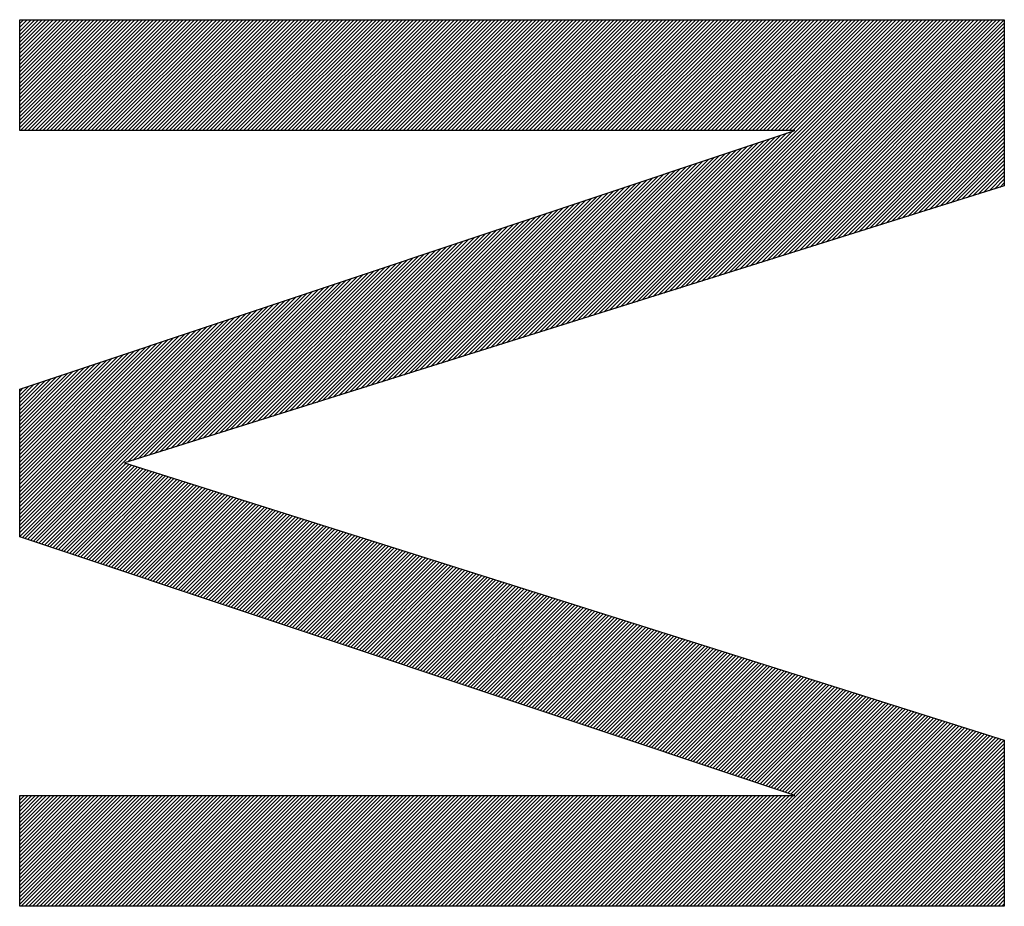
# Model space of a CAD drawing. Units: millimetres. Extents: x 0 to 297, y 0 to 210.
# Drawn here: x 108 to 110, y 53 to 54 of the extents above; entities that cross this region are included whole.
import ezdxf

# ---------------------------------------------------------------- set-up
doc = ezdxf.new("R2010")
doc.units = ezdxf.units.MM
doc.header["$LTSCALE"] = 16.335
doc.layers.add('0_COMPONENTS', color=7, linetype='CONTINUOUS')

msp = doc.modelspace()

# ---------------------------------------------------------------- linework, layer by layer
at = {"layer": '0_COMPONENTS', "color": 4, "linetype": 'CONTINUOUS'}
for p, q in [((108.00258, 54.11201), (108.00258, 54.30776)), ((108.00258, 54.30776), (109.74258, 54.30776)), ((109.74258, 54.30776), (109.74258, 54.01413)), ((108.00258, 53.65526), (109.37237, 54.11201)), ((109.37237, 54.11201), (108.00258, 54.11201)), ((109.74258, 54.01413), (108.18769, 53.52476)), ((108.00258, 53.39426), (108.00258, 53.65526)), ((108.18769, 53.52476), (109.74258, 53.03538)), ((109.37237, 52.93751), (108.00258, 53.39426)), ((109.74258, 53.03538), (109.74258, 52.74176)), ((108.00258, 52.74176), (108.00258, 52.93751)), ((108.00258, 52.93751), (109.37237, 52.93751)), ((109.74258, 52.74176), (108.00258, 52.74176))]:
    msp.add_line(p, q, dxfattribs=at)
at = {"layer": '0_COMPONENTS', "color": 2, "linetype": 'CONTINUOUS'}
for p, q in [((108.00258, 54.30744), (108.0029, 54.30776)), ((108.00258, 54.30088), (108.00946, 54.30776)), ((108.00258, 54.29432), (108.01602, 54.30776)), ((108.00258, 54.28775), (108.02259, 54.30776)), ((108.00258, 54.28119), (108.02915, 54.30776)), ((108.00258, 54.27463), (108.03571, 54.30776)), ((108.00258, 54.26806), (108.04227, 54.30776)), ((108.00258, 54.2615), (108.04884, 54.30776)), ((108.00258, 54.25494), (108.0554, 54.30776)), ((108.00258, 54.24838), (108.06196, 54.30776)), ((108.00258, 54.24181), (108.06852, 54.30776)), ((108.00258, 54.23525), (108.07509, 54.30776)), ((108.00258, 54.22869), (108.08165, 54.30776)), ((108.00258, 54.22212), (108.08821, 54.30776)), ((108.00258, 54.21556), (108.09478, 54.30776)), ((108.00258, 54.209), (108.10134, 54.30776)), ((108.00258, 54.20244), (108.1079, 54.30776)), ((108.00258, 54.19587), (108.11446, 54.30776)), ((108.00258, 54.18931), (108.12103, 54.30776)), ((108.00258, 54.18275), (108.12759, 54.30776)), ((108.00258, 54.17618), (108.13415, 54.30776)), ((108.00258, 54.16962), (108.14072, 54.30776)), ((108.00258, 54.16306), (108.14728, 54.30776)), ((108.00258, 54.1565), (108.15384, 54.30776)), ((108.00258, 54.14993), (108.1604, 54.30776)), ((108.00258, 54.14337), (108.16697, 54.30776)), ((108.00258, 54.13681), (108.17353, 54.30776)), ((108.00258, 54.13024), (108.18009, 54.30776)), ((108.00258, 54.12368), (108.18666, 54.30776)), ((108.00258, 54.11712), (108.19322, 54.30776)), ((108.00403, 54.11201), (108.19978, 54.30776)), ((108.01059, 54.11201), (108.20634, 54.30776)), ((108.01716, 54.11201), (108.21291, 54.30776)), ((108.02372, 54.11201), (108.21947, 54.30776)), ((108.03028, 54.11201), (108.22603, 54.30776)), ((108.03685, 54.11201), (108.2326, 54.30776)), ((108.04341, 54.11201), (108.23916, 54.30776)), ((108.04997, 54.11201), (108.24572, 54.30776)), ((108.05653, 54.11201), (108.25228, 54.30776)), ((108.0631, 54.11201), (108.25885, 54.30776)), ((108.06966, 54.11201), (108.26541, 54.30776)), ((108.07622, 54.11201), (108.27197, 54.30776)), ((108.08279, 54.11201), (108.27854, 54.30776)), ((108.08935, 54.11201), (108.2851, 54.30776)), ((108.09591, 54.11201), (108.29166, 54.30776)), ((108.10247, 54.11201), (108.29822, 54.30776)), ((108.10904, 54.11201), (108.30479, 54.30776)), ((108.1156, 54.11201), (108.31135, 54.30776)), ((108.12216, 54.11201), (108.31791, 54.30776)), ((108.12873, 54.11201), (108.32448, 54.30776)), ((108.13529, 54.11201), (108.33104, 54.30776)), ((108.14185, 54.11201), (108.3376, 54.30776)), ((108.14841, 54.11201), (108.34416, 54.30776)), ((108.15498, 54.11201), (108.35073, 54.30776)), ((108.16154, 54.11201), (108.35729, 54.30776)), ((108.1681, 54.11201), (108.36385, 54.30776)), ((108.17467, 54.11201), (108.37042, 54.30776)), ((108.18123, 54.11201), (108.37698, 54.30776)), ((108.18779, 54.11201), (108.38354, 54.30776)), ((108.19435, 54.11201), (108.3901, 54.30776)), ((108.20092, 54.11201), (108.39667, 54.30776)), ((108.20748, 54.11201), (108.40323, 54.30776)), ((108.21404, 54.11201), (108.40979, 54.30776)), ((108.22061, 54.11201), (108.41636, 54.30776)), ((108.22717, 54.11201), (108.42292, 54.30776)), ((108.23373, 54.11201), (108.42948, 54.30776)), ((108.24029, 54.11201), (108.43604, 54.30776)), ((108.24686, 54.11201), (108.44261, 54.30776)), ((108.25342, 54.11201), (108.44917, 54.30776)), ((108.25998, 54.11201), (108.45573, 54.30776)), ((108.26655, 54.11201), (108.4623, 54.30776)), ((108.27311, 54.11201), (108.46886, 54.30776)), ((108.27967, 54.11201), (108.47542, 54.30776)), ((108.28623, 54.11201), (108.48198, 54.30776)), ((108.2928, 54.11201), (108.48855, 54.30776)), ((108.29936, 54.11201), (108.49511, 54.30776)), ((108.30592, 54.11201), (108.50167, 54.30776)), ((108.31248, 54.11201), (108.50823, 54.30776)), ((108.31905, 54.11201), (108.5148, 54.30776)), ((108.32561, 54.11201), (108.52136, 54.30776)), ((108.33217, 54.11201), (108.52792, 54.30776)), ((108.33874, 54.11201), (108.53449, 54.30776)), ((108.3453, 54.11201), (108.54105, 54.30776)), ((108.35186, 54.11201), (108.54761, 54.30776)), ((108.35842, 54.11201), (108.55417, 54.30776)), ((108.36499, 54.11201), (108.56074, 54.30776)), ((108.37155, 54.11201), (108.5673, 54.30776)), ((108.37811, 54.11201), (108.57386, 54.30776)), ((108.38468, 54.11201), (108.58043, 54.30776)), ((108.39124, 54.11201), (108.58699, 54.30776)), ((108.3978, 54.11201), (108.59355, 54.30776)), ((108.40436, 54.11201), (108.60011, 54.30776)), ((108.41093, 54.11201), (108.60668, 54.30776)), ((108.41749, 54.11201), (108.61324, 54.30776)), ((108.42405, 54.11201), (108.6198, 54.30776)), ((108.43062, 54.11201), (108.62637, 54.30776)), ((108.43718, 54.11201), (108.63293, 54.30776)), ((108.44374, 54.11201), (108.63949, 54.30776)), ((108.4503, 54.11201), (108.64605, 54.30776)), ((108.45687, 54.11201), (108.65262, 54.30776)), ((108.46343, 54.11201), (108.65918, 54.30776)), ((108.46999, 54.11201), (108.66574, 54.30776)), ((108.47656, 54.11201), (108.67231, 54.30776)), ((108.48312, 54.11201), (108.67887, 54.30776)), ((108.48968, 54.11201), (108.68543, 54.30776)), ((108.49624, 54.11201), (108.69199, 54.30776)), ((108.50281, 54.11201), (108.69856, 54.30776)), ((108.50937, 54.11201), (108.70512, 54.30776)), ((108.51593, 54.11201), (108.71168, 54.30776)), ((108.5225, 54.11201), (108.71825, 54.30776)), ((108.52906, 54.11201), (108.72481, 54.30776)), ((108.53562, 54.11201), (108.73137, 54.30776)), ((108.54218, 54.11201), (108.73793, 54.30776)), ((108.54875, 54.11201), (108.7445, 54.30776)), ((108.55531, 54.11201), (108.75106, 54.30776)), ((108.56187, 54.11201), (108.75762, 54.30776)), ((108.56844, 54.11201), (108.76419, 54.30776)), ((108.575, 54.11201), (108.77075, 54.30776)), ((108.58156, 54.11201), (108.77731, 54.30776)), ((108.58812, 54.11201), (108.78387, 54.30776)), ((108.59469, 54.11201), (108.79044, 54.30776)), ((108.60125, 54.11201), (108.797, 54.30776)), ((108.60781, 54.11201), (108.80356, 54.30776)), ((108.61438, 54.11201), (108.81013, 54.30776)), ((108.62094, 54.11201), (108.81669, 54.30776)), ((108.6275, 54.11201), (108.82325, 54.30776)), ((108.63406, 54.11201), (108.82981, 54.30776)), ((108.64063, 54.11201), (108.83638, 54.30776)), ((108.64719, 54.11201), (108.84294, 54.30776)), ((108.65375, 54.11201), (108.8495, 54.30776)), ((108.66032, 54.11201), (108.85607, 54.30776)), ((108.66688, 54.11201), (108.86263, 54.30776)), ((108.67344, 54.11201), (108.86919, 54.30776)), ((108.68, 54.11201), (108.87575, 54.30776)), ((108.68657, 54.11201), (108.88232, 54.30776)), ((108.69313, 54.11201), (108.88888, 54.30776)), ((108.69969, 54.11201), (108.89544, 54.30776)), ((108.70626, 54.11201), (108.90201, 54.30776)), ((108.71282, 54.11201), (108.90857, 54.30776)), ((108.71938, 54.11201), (108.91513, 54.30776)), ((108.72594, 54.11201), (108.92169, 54.30776)), ((108.73251, 54.11201), (108.92826, 54.30776)), ((108.73907, 54.11201), (108.93482, 54.30776)), ((108.74563, 54.11201), (108.94138, 54.30776)), ((108.75219, 54.11201), (108.94794, 54.30776)), ((108.75876, 54.11201), (108.95451, 54.30776)), ((108.76532, 54.11201), (108.96107, 54.30776)), ((108.77188, 54.11201), (108.96763, 54.30776)), ((108.77845, 54.11201), (108.9742, 54.30776)), ((108.78501, 54.11201), (108.98076, 54.30776)), ((108.79157, 54.11201), (108.98732, 54.30776)), ((108.79813, 54.11201), (108.99388, 54.30776)), ((108.8047, 54.11201), (109.00045, 54.30776)), ((108.81126, 54.11201), (109.00701, 54.30776)), ((108.81782, 54.11201), (109.01357, 54.30776)), ((108.82439, 54.11201), (109.02014, 54.30776)), ((108.83095, 54.11201), (109.0267, 54.30776)), ((108.83751, 54.11201), (109.03326, 54.30776)), ((108.84407, 54.11201), (109.03982, 54.30776)), ((108.85064, 54.11201), (109.04639, 54.30776)), ((108.8572, 54.11201), (109.05295, 54.30776)), ((108.86376, 54.11201), (109.05951, 54.30776)), ((108.87033, 54.11201), (109.06608, 54.30776)), ((108.87689, 54.11201), (109.07264, 54.30776)), ((108.88345, 54.11201), (109.0792, 54.30776)), ((108.89001, 54.11201), (109.08576, 54.30776)), ((108.89658, 54.11201), (109.09233, 54.30776)), ((108.90314, 54.11201), (109.09889, 54.30776)), ((108.9097, 54.11201), (109.10545, 54.30776)), ((108.91627, 54.11201), (109.11202, 54.30776)), ((108.92283, 54.11201), (109.11858, 54.30776)), ((108.92939, 54.11201), (109.12514, 54.30776)), ((108.93595, 54.11201), (109.1317, 54.30776)), ((108.94252, 54.11201), (109.13827, 54.30776)), ((108.94908, 54.11201), (109.14483, 54.30776)), ((108.95564, 54.11201), (109.15139, 54.30776)), ((108.96221, 54.11201), (109.15796, 54.30776)), ((108.96877, 54.11201), (109.16452, 54.30776)), ((108.97533, 54.11201), (109.17108, 54.30776)), ((108.98189, 54.11201), (109.17764, 54.30776)), ((108.98846, 54.11201), (109.18421, 54.30776)), ((108.99502, 54.11201), (109.19077, 54.30776)), ((109.00158, 54.11201), (109.19733, 54.30776)), ((109.00815, 54.11201), (109.2039, 54.30776)), ((109.01471, 54.11201), (109.21046, 54.30776)), ((109.02127, 54.11201), (109.21702, 54.30776)), ((109.02783, 54.11201), (109.22358, 54.30776)), ((109.0344, 54.11201), (109.23015, 54.30776)), ((109.04096, 54.11201), (109.23671, 54.30776)), ((109.04752, 54.11201), (109.24327, 54.30776)), ((109.05409, 54.11201), (109.24984, 54.30776)), ((109.06065, 54.11201), (109.2564, 54.30776)), ((109.06432, 53.80066), (109.57141, 54.30776)), ((109.06721, 54.11201), (109.26296, 54.30776)), ((109.07377, 54.11201), (109.26952, 54.30776)), ((109.07389, 53.80367), (109.57798, 54.30776)), ((109.08034, 54.11201), (109.27609, 54.30776)), ((109.08347, 53.80669), (109.58454, 54.30776)), ((109.0869, 54.11201), (109.28265, 54.30776)), ((109.09305, 53.8097), (109.5911, 54.30776)), ((109.09346, 54.11201), (109.28921, 54.30776)), ((109.10003, 54.11201), (109.29578, 54.30776)), ((109.10263, 53.81272), (109.59767, 54.30776)), ((109.10659, 54.11201), (109.30234, 54.30776)), ((109.1122, 53.81573), (109.60423, 54.30776)), ((109.11315, 54.11201), (109.3089, 54.30776)), ((109.11971, 54.11201), (109.31546, 54.30776)), ((109.12178, 53.81874), (109.61079, 54.30776)), ((109.12628, 54.11201), (109.32203, 54.30776)), ((109.13136, 53.82176), (109.61735, 54.30776)), ((109.13284, 54.11201), (109.32859, 54.30776)), ((109.1394, 54.11201), (109.33515, 54.30776)), ((109.14093, 53.82477), (109.62392, 54.30776)), ((109.14596, 54.11201), (109.34171, 54.30776)), ((109.15051, 53.82779), (109.63048, 54.30776)), ((109.15253, 54.11201), (109.34828, 54.30776)), ((109.15909, 54.11201), (109.35484, 54.30776)), ((109.16009, 53.8308), (109.63704, 54.30776)), ((109.16565, 54.11201), (109.3614, 54.30776)), ((109.16966, 53.83381), (109.64361, 54.30776)), ((109.17222, 54.11201), (109.36797, 54.30776)), ((109.17878, 54.11201), (109.37453, 54.30776)), ((109.17924, 53.83683), (109.65017, 54.30776)), ((109.18534, 54.11201), (109.38109, 54.30776)), ((109.18882, 53.83984), (109.65673, 54.30776)), ((109.1919, 54.11201), (109.38765, 54.30776)), ((109.1984, 53.84286), (109.66329, 54.30776)), ((109.19847, 54.11201), (109.39422, 54.30776)), ((109.20503, 54.11201), (109.40078, 54.30776)), ((109.20797, 53.84587), (109.66986, 54.30776)), ((109.21159, 54.11201), (109.40734, 54.30776)), ((109.21755, 53.84889), (109.67642, 54.30776)), ((109.21816, 54.11201), (109.41391, 54.30776)), ((109.22472, 54.11201), (109.42047, 54.30776)), ((109.22713, 53.8519), (109.68298, 54.30776)), ((109.23128, 54.11201), (109.42703, 54.30776)), ((109.2367, 53.85491), (109.68955, 54.30776)), ((109.23784, 54.11201), (109.43359, 54.30776)), ((109.24441, 54.11201), (109.44016, 54.30776)), ((109.24628, 53.85793), (109.69611, 54.30776)), ((109.25097, 54.11201), (109.44672, 54.30776)), ((109.25586, 53.86094), (109.70267, 54.30776)), ((109.25753, 54.11201), (109.45328, 54.30776)), ((109.2641, 54.11201), (109.45985, 54.30776)), ((109.26544, 53.86396), (109.70923, 54.30776)), ((109.27066, 54.11201), (109.46641, 54.30776)), ((109.27501, 53.86697), (109.7158, 54.30776)), ((109.27722, 54.11201), (109.47297, 54.30776)), ((109.28378, 54.11201), (109.47953, 54.30776)), ((109.28459, 53.86999), (109.72236, 54.30776)), ((109.29035, 54.11201), (109.4861, 54.30776)), ((109.29417, 53.873), (109.72892, 54.30776)), ((109.29691, 54.11201), (109.49266, 54.30776)), ((109.30347, 54.11201), (109.49922, 54.30776)), ((109.30374, 53.87601), (109.73549, 54.30776)), ((109.31004, 54.11201), (109.50579, 54.30776)), ((109.31332, 53.87903), (109.74205, 54.30776)), ((109.3166, 54.11201), (109.51235, 54.30776)), ((109.32316, 54.11201), (109.51891, 54.30776)), ((109.32972, 54.11201), (109.52547, 54.30776)), ((109.33629, 54.11201), (109.53204, 54.30776)), ((109.34285, 54.11201), (109.5386, 54.30776)), ((109.34941, 54.11201), (109.54516, 54.30776)), ((109.35598, 54.11201), (109.55173, 54.30776)), ((109.36254, 54.11201), (109.55829, 54.30776)), ((109.3691, 54.11201), (109.56485, 54.30776)), ((109.3229, 53.88204), (109.74258, 54.30173)), ((109.33247, 53.88506), (109.74258, 54.29516)), ((109.34205, 53.88807), (109.74258, 54.2886)), ((109.35163, 53.89108), (109.74258, 54.28204)), ((109.36121, 53.8941), (109.74258, 54.27548)), ((109.37078, 53.89711), (109.74258, 54.26891)), ((109.38036, 53.90013), (109.74258, 54.26235)), ((109.38994, 53.90314), (109.74258, 54.25579)), ((109.39951, 53.90616), (109.74258, 54.24922)), ((109.40909, 53.90917), (109.74258, 54.24266)), ((109.41867, 53.91218), (109.74258, 54.2361)), ((109.42824, 53.9152), (109.74258, 54.22954)), ((109.43782, 53.91821), (109.74258, 54.22297)), ((109.4474, 53.92123), (109.74258, 54.21641)), ((109.45698, 53.92424), (109.74258, 54.20985)), ((109.46655, 53.92726), (109.74258, 54.20328)), ((109.47613, 53.93027), (109.74258, 54.19672)), ((109.48571, 53.93328), (109.74258, 54.19016)), ((109.49528, 53.9363), (109.74258, 54.1836)), ((109.50486, 53.93931), (109.74258, 54.17703)), ((109.51444, 53.94233), (109.74258, 54.17047)), ((109.52402, 53.94534), (109.74258, 54.16391)), ((109.53359, 53.94835), (109.74258, 54.15734)), ((109.54317, 53.95137), (109.74258, 54.15078)), ((109.55275, 53.95438), (109.74258, 54.14422)), ((109.56232, 53.9574), (109.74258, 54.13766)), ((109.5719, 53.96041), (109.74258, 54.13109)), ((109.58148, 53.96343), (109.74258, 54.12453)), ((109.59105, 53.96644), (109.74258, 54.11797)), ((109.01643, 53.78559), (109.32808, 54.09724)), ((109.02601, 53.7886), (109.33793, 54.10052)), ((109.03559, 53.79162), (109.34777, 54.1038)), ((109.04516, 53.79463), (109.35762, 54.10709)), ((109.05474, 53.79764), (109.36747, 54.11037)), ((109.60063, 53.96945), (109.74258, 54.1114)), ((109.61021, 53.97247), (109.74258, 54.10484)), ((109.61979, 53.97548), (109.74258, 54.09828)), ((108.96855, 53.77052), (109.27885, 54.08082)), ((108.97812, 53.77353), (109.2887, 54.08411)), ((108.9877, 53.77655), (109.29855, 54.08739)), ((108.99728, 53.77956), (109.30839, 54.09067)), ((109.00686, 53.78257), (109.31824, 54.09396)), ((109.62936, 53.9785), (109.74258, 54.09172)), ((109.63894, 53.98151), (109.74258, 54.08515)), ((108.92066, 53.75545), (109.22962, 54.06441)), ((108.93024, 53.75846), (109.23947, 54.06769)), ((108.93982, 53.76147), (109.24932, 54.07097)), ((108.94939, 53.76449), (109.25916, 54.07426)), ((108.95897, 53.7675), (109.26901, 54.07754)), ((109.64852, 53.98452), (109.74258, 54.07859)), ((109.65809, 53.98754), (109.74258, 54.07203)), ((109.66767, 53.99055), (109.74258, 54.06546)), ((108.8632, 53.73736), (109.17055, 54.04471)), ((108.87278, 53.74037), (109.18039, 54.04799)), ((108.88235, 53.74339), (109.19024, 54.05127)), ((108.89193, 53.7464), (109.20009, 54.05456)), ((108.90151, 53.74942), (109.20993, 54.05784)), ((108.91108, 53.75243), (109.21978, 54.06112)), ((109.67725, 53.99357), (109.74258, 54.0589)), ((109.68682, 53.99658), (109.74258, 54.05234)), ((109.6964, 53.9996), (109.74258, 54.04578)), ((108.81531, 53.72229), (109.12132, 54.02829)), ((108.82489, 53.7253), (109.13116, 54.03158)), ((108.83447, 53.72832), (109.14101, 54.03486)), ((108.84405, 53.73133), (109.15086, 54.03814)), ((108.85362, 53.73435), (109.1607, 54.04143)), ((109.70598, 54.00261), (109.74258, 54.03921)), ((109.71556, 54.00562), (109.74258, 54.03265)), ((108.76743, 53.70722), (109.07209, 54.01188)), ((108.77701, 53.71023), (109.08193, 54.01516)), ((108.78658, 53.71325), (109.09178, 54.01844)), ((108.79616, 53.71626), (109.10163, 54.02173)), ((108.80574, 53.71928), (109.11147, 54.02501)), ((109.72513, 54.00864), (109.74258, 54.02609)), ((109.73471, 54.01165), (109.74258, 54.01952)), ((108.71954, 53.69215), (109.02286, 53.99546)), ((108.72912, 53.69516), (109.03271, 53.99875)), ((108.7387, 53.69818), (109.04255, 54.00203)), ((108.74828, 53.70119), (109.0524, 54.00531)), ((108.75785, 53.7042), (109.06224, 54.00859)), ((108.66208, 53.67406), (108.96378, 53.97576)), ((108.67166, 53.67708), (108.97363, 53.97905)), ((108.68124, 53.68009), (108.98348, 53.98233)), ((108.69081, 53.6831), (108.99332, 53.98561)), ((108.70039, 53.68612), (109.00317, 53.9889)), ((108.70997, 53.68913), (109.01301, 53.99218)), ((108.6142, 53.65899), (108.91455, 53.95935)), ((108.62377, 53.66201), (108.9244, 53.96263)), ((108.63335, 53.66502), (108.93425, 53.96591)), ((108.64293, 53.66803), (108.94409, 53.9692)), ((108.6525, 53.67105), (108.95394, 53.97248)), ((108.56631, 53.64392), (108.86532, 53.94293)), ((108.57589, 53.64693), (108.87517, 53.94622)), ((108.58547, 53.64995), (108.88502, 53.9495)), ((108.59504, 53.65296), (108.89486, 53.95278)), ((108.60462, 53.65598), (108.90471, 53.95607)), ((108.50885, 53.62583), (108.80625, 53.92323)), ((108.51843, 53.62885), (108.8161, 53.92652)), ((108.528, 53.63186), (108.82594, 53.9298)), ((108.53758, 53.63488), (108.83579, 53.93308)), ((108.54716, 53.63789), (108.84563, 53.93637)), ((108.55673, 53.64091), (108.85548, 53.93965)), ((108.46096, 53.61076), (108.75702, 53.90682)), ((108.47054, 53.61378), (108.76687, 53.9101)), ((108.48012, 53.61679), (108.77671, 53.91339)), ((108.4897, 53.61981), (108.78656, 53.91667)), ((108.49927, 53.62282), (108.7964, 53.91995)), ((108.41308, 53.59569), (108.70779, 53.8904)), ((108.42266, 53.59871), (108.71764, 53.89369)), ((108.43223, 53.60172), (108.72748, 53.89697)), ((108.44181, 53.60474), (108.73733, 53.90025)), ((108.45139, 53.60775), (108.74717, 53.90354)), ((108.35562, 53.57761), (108.64871, 53.87071)), ((108.36519, 53.58062), (108.65856, 53.87399)), ((108.37477, 53.58364), (108.66841, 53.87727)), ((108.38435, 53.58665), (108.67825, 53.88055)), ((108.39392, 53.58966), (108.6881, 53.88384)), ((108.4035, 53.59268), (108.69794, 53.88712)), ((108.30773, 53.56254), (108.59949, 53.85429)), ((108.31731, 53.56555), (108.60933, 53.85757)), ((108.32689, 53.56857), (108.61918, 53.86086)), ((108.33646, 53.57158), (108.62902, 53.86414)), ((108.34604, 53.57459), (108.63887, 53.86742)), ((108.25985, 53.54747), (108.55026, 53.83787)), ((108.26942, 53.55048), (108.5601, 53.84116)), ((108.279, 53.55349), (108.56995, 53.84444)), ((108.28858, 53.55651), (108.57979, 53.84772)), ((108.29815, 53.55952), (108.58964, 53.85101)), ((108.21196, 53.53239), (108.50103, 53.82146)), ((108.22154, 53.53541), (108.51087, 53.82474)), ((108.23112, 53.53842), (108.52072, 53.82803)), ((108.24069, 53.54144), (108.53056, 53.83131)), ((108.25027, 53.54445), (108.54041, 53.83459)), ((108.02648, 53.38629), (108.44195, 53.80176)), ((108.0314, 53.38465), (108.4518, 53.80504)), ((108.03632, 53.38301), (108.46164, 53.80833)), ((108.04124, 53.38136), (108.47149, 53.81161)), ((108.19281, 53.52637), (108.48133, 53.81489)), ((108.20238, 53.52938), (108.49118, 53.81818)), ((108.00258, 53.39521), (108.39272, 53.78535)), ((108.00679, 53.39285), (108.40257, 53.78863)), ((108.01171, 53.39121), (108.41241, 53.79191)), ((108.01663, 53.38957), (108.42226, 53.79519)), ((108.02156, 53.38793), (108.4321, 53.79848)), ((108.00258, 53.40177), (108.38287, 53.78206)), ((108.00258, 53.40833), (108.37303, 53.77878)), ((108.00258, 53.4149), (108.36318, 53.7755)), ((108.00258, 53.42146), (108.35334, 53.77221)), ((108.00258, 53.42802), (108.34349, 53.76893)), ((108.00258, 53.43458), (108.33365, 53.76565)), ((108.00258, 53.44115), (108.3238, 53.76236)), ((108.00258, 53.44771), (108.31395, 53.75908)), ((108.00258, 53.45427), (108.30411, 53.7558)), ((108.00258, 53.46084), (108.29426, 53.75251)), ((108.00258, 53.4674), (108.28442, 53.74923)), ((108.00258, 53.47396), (108.27457, 53.74595)), ((108.00258, 53.48052), (108.26472, 53.74267)), ((108.00258, 53.48709), (108.25488, 53.73938)), ((108.00258, 53.49365), (108.24503, 53.7361)), ((108.00258, 53.50021), (108.23519, 53.73282)), ((108.00258, 53.50677), (108.22534, 53.72953)), ((108.00258, 53.51334), (108.21549, 53.72625)), ((108.00258, 53.5199), (108.20565, 53.72297)), ((108.00258, 53.52646), (108.1958, 53.71968)), ((108.00258, 53.53303), (108.18596, 53.7164)), ((108.00258, 53.53959), (108.17611, 53.71312)), ((108.00258, 53.54615), (108.16626, 53.70983)), ((108.00258, 53.55271), (108.15642, 53.70655)), ((108.00258, 53.55928), (108.14657, 53.70327)), ((108.00258, 53.56584), (108.13673, 53.69999)), ((108.00258, 53.5724), (108.12688, 53.6967)), ((108.00258, 53.57897), (108.11704, 53.69342)), ((108.00258, 53.58553), (108.10719, 53.69014)), ((108.00258, 53.59209), (108.09734, 53.68685)), ((108.00258, 53.59865), (108.0875, 53.68357)), ((108.00258, 53.60522), (108.07765, 53.68029)), ((108.00258, 53.61178), (108.06781, 53.677)), ((108.00258, 53.61834), (108.05796, 53.67372)), ((108.00258, 53.62491), (108.04811, 53.67044)), ((108.00258, 53.63147), (108.03827, 53.66715)), ((108.00258, 53.63803), (108.02842, 53.66387)), ((108.00258, 53.64459), (108.01858, 53.66059)), ((108.00258, 53.65116), (108.00873, 53.65731)), ((108.04616, 53.37972), (108.19036, 53.52392)), ((108.05109, 53.37808), (108.19535, 53.52234)), ((108.05601, 53.37644), (108.20034, 53.52077)), ((108.06093, 53.3748), (108.20533, 53.5192)), ((108.06585, 53.37316), (108.21032, 53.51763)), ((108.07077, 53.37152), (108.21532, 53.51606)), ((108.07569, 53.36988), (108.22031, 53.51449)), ((108.08062, 53.36824), (108.2253, 53.51292)), ((108.08554, 53.36659), (108.23029, 53.51135)), ((108.09046, 53.36495), (108.23528, 53.50978)), ((108.09538, 53.36331), (108.24027, 53.5082)), ((108.1003, 53.36167), (108.24527, 53.50663)), ((108.10522, 53.36003), (108.25026, 53.50506)), ((108.11015, 53.35839), (108.25525, 53.50349)), ((108.11507, 53.35675), (108.26024, 53.50192)), ((108.11999, 53.35511), (108.26523, 53.50035)), ((108.12491, 53.35347), (108.27022, 53.49878)), ((108.12983, 53.35182), (108.27522, 53.49721)), ((108.13475, 53.35018), (108.28021, 53.49564)), ((108.13968, 53.34854), (108.2852, 53.49407)), ((108.1446, 53.3469), (108.29019, 53.49249)), ((108.14952, 53.34526), (108.29518, 53.49092)), ((108.15444, 53.34362), (108.30018, 53.48935)), ((108.15936, 53.34198), (108.30517, 53.48778)), ((108.16429, 53.34034), (108.31016, 53.48621)), ((108.16921, 53.33869), (108.31515, 53.48464)), ((108.17413, 53.33705), (108.32014, 53.48307)), ((108.17905, 53.33541), (108.32513, 53.4815)), ((108.18397, 53.33377), (108.33013, 53.47993)), ((108.18889, 53.33213), (108.33512, 53.47835)), ((108.19382, 53.33049), (108.34011, 53.47678)), ((108.19874, 53.32885), (108.3451, 53.47521)), ((108.20366, 53.32721), (108.35009, 53.47364)), ((108.20858, 53.32557), (108.35508, 53.47207)), ((108.2135, 53.32392), (108.36008, 53.4705)), ((108.21842, 53.32228), (108.36507, 53.46893)), ((108.22335, 53.32064), (108.37006, 53.46736)), ((108.22827, 53.319), (108.37505, 53.46579)), ((108.23319, 53.31736), (108.38004, 53.46421)), ((108.23811, 53.31572), (108.38504, 53.46264)), ((108.24303, 53.31408), (108.39003, 53.46107)), ((108.24795, 53.31244), (108.39502, 53.4595)), ((108.25288, 53.3108), (108.40001, 53.45793)), ((108.2578, 53.30915), (108.405, 53.45636)), ((108.26272, 53.30751), (108.40999, 53.45479)), ((108.26764, 53.30587), (108.41499, 53.45322)), ((108.27256, 53.30423), (108.41998, 53.45165)), ((108.27748, 53.30259), (108.42497, 53.45008)), ((108.28241, 53.30095), (108.42996, 53.4485)), ((108.28733, 53.29931), (108.43495, 53.44693)), ((108.29225, 53.29767), (108.43994, 53.44536)), ((108.29717, 53.29603), (108.44494, 53.44379)), ((108.30209, 53.29438), (108.44993, 53.44222)), ((108.30701, 53.29274), (108.45492, 53.44065)), ((108.31194, 53.2911), (108.45991, 53.43908)), ((108.31686, 53.28946), (108.4649, 53.43751)), ((108.32178, 53.28782), (108.4699, 53.43594)), ((108.3267, 53.28618), (108.47489, 53.43436)), ((108.33162, 53.28454), (108.47988, 53.43279)), ((108.33654, 53.2829), (108.48487, 53.43122)), ((108.34147, 53.28126), (108.48986, 53.42965)), ((108.34639, 53.27961), (108.49485, 53.42808)), ((108.35131, 53.27797), (108.49985, 53.42651)), ((108.35623, 53.27633), (108.50484, 53.42494)), ((108.36115, 53.27469), (108.50983, 53.42337)), ((108.36608, 53.27305), (108.51482, 53.4218)), ((108.371, 53.27141), (108.51981, 53.42023)), ((108.37592, 53.26977), (108.5248, 53.41865)), ((108.38084, 53.26813), (108.5298, 53.41708)), ((108.38576, 53.26649), (108.53479, 53.41551)), ((108.39068, 53.26484), (108.53978, 53.41394)), ((108.39561, 53.2632), (108.54477, 53.41237)), ((108.40053, 53.26156), (108.54976, 53.4108)), ((108.40545, 53.25992), (108.55476, 53.40923)), ((108.41037, 53.25828), (108.55975, 53.40766)), ((108.41529, 53.25664), (108.56474, 53.40609)), ((108.42021, 53.255), (108.56973, 53.40451)), ((108.42514, 53.25336), (108.57472, 53.40294)), ((108.43006, 53.25172), (108.57971, 53.40137)), ((108.43498, 53.25007), (108.58471, 53.3998)), ((108.4399, 53.24843), (108.5897, 53.39823)), ((108.44482, 53.24679), (108.59469, 53.39666)), ((108.44974, 53.24515), (108.59968, 53.39509)), ((108.45467, 53.24351), (108.60467, 53.39352)), ((108.45959, 53.24187), (108.60966, 53.39195)), ((108.46451, 53.24023), (108.61466, 53.39037)), ((108.46943, 53.23859), (108.61965, 53.3888)), ((108.47435, 53.23695), (108.62464, 53.38723)), ((108.47927, 53.2353), (108.62963, 53.38566)), ((108.4842, 53.23366), (108.63462, 53.38409)), ((108.48912, 53.23202), (108.63962, 53.38252)), ((108.49404, 53.23038), (108.64461, 53.38095)), ((108.49896, 53.22874), (108.6496, 53.37938)), ((108.50388, 53.2271), (108.65459, 53.37781)), ((108.5088, 53.22546), (108.65958, 53.37624)), ((108.51373, 53.22382), (108.66457, 53.37466)), ((108.51865, 53.22218), (108.66957, 53.37309)), ((108.52357, 53.22053), (108.67456, 53.37152)), ((108.52849, 53.21889), (108.67955, 53.36995)), ((108.53341, 53.21725), (108.68454, 53.36838)), ((108.53834, 53.21561), (108.68953, 53.36681)), ((108.54326, 53.21397), (108.69452, 53.36524)), ((108.54818, 53.21233), (108.69952, 53.36367)), ((108.5531, 53.21069), (108.70451, 53.3621)), ((108.55802, 53.20905), (108.7095, 53.36052)), ((108.56294, 53.20741), (108.71449, 53.35895)), ((108.56787, 53.20576), (108.71948, 53.35738)), ((108.57279, 53.20412), (108.72448, 53.35581)), ((108.57771, 53.20248), (108.72947, 53.35424)), ((108.58263, 53.20084), (108.73446, 53.35267)), ((108.58755, 53.1992), (108.73945, 53.3511)), ((108.59247, 53.19756), (108.74444, 53.34953)), ((108.5974, 53.19592), (108.74943, 53.34796)), ((108.60232, 53.19428), (108.75443, 53.34638)), ((108.60724, 53.19263), (108.75942, 53.34481)), ((108.61216, 53.19099), (108.76441, 53.34324)), ((108.61708, 53.18935), (108.7694, 53.34167)), ((108.622, 53.18771), (108.77439, 53.3401)), ((108.62693, 53.18607), (108.77938, 53.33853)), ((108.63185, 53.18443), (108.78438, 53.33696)), ((108.63677, 53.18279), (108.78937, 53.33539)), ((108.64169, 53.18115), (108.79436, 53.33382)), ((108.64661, 53.17951), (108.79935, 53.33225)), ((108.65153, 53.17786), (108.80434, 53.33067)), ((108.65646, 53.17622), (108.80934, 53.3291)), ((108.66138, 53.17458), (108.81433, 53.32753)), ((108.6663, 53.17294), (108.81932, 53.32596)), ((108.67122, 53.1713), (108.82431, 53.32439)), ((108.67614, 53.16966), (108.8293, 53.32282)), ((108.68106, 53.16802), (108.83429, 53.32125)), ((108.68599, 53.16638), (108.83929, 53.31968)), ((108.69091, 53.16474), (108.84428, 53.31811)), ((108.69583, 53.16309), (108.84927, 53.31653)), ((108.70075, 53.16145), (108.85426, 53.31496)), ((108.70567, 53.15981), (108.85925, 53.31339)), ((108.71059, 53.15817), (108.86424, 53.31182)), ((108.71552, 53.15653), (108.86924, 53.31025)), ((108.72044, 53.15489), (108.87423, 53.30868)), ((108.72536, 53.15325), (108.87922, 53.30711)), ((108.73028, 53.15161), (108.88421, 53.30554)), ((108.7352, 53.14997), (108.8892, 53.30397)), ((108.74013, 53.14832), (108.8942, 53.30239)), ((108.74505, 53.14668), (108.89919, 53.30082)), ((108.74997, 53.14504), (108.90418, 53.29925)), ((108.75489, 53.1434), (108.90917, 53.29768)), ((108.75981, 53.14176), (108.91416, 53.29611)), ((108.76473, 53.14012), (108.91915, 53.29454)), ((108.76966, 53.13848), (108.92415, 53.29297)), ((108.77458, 53.13684), (108.92914, 53.2914)), ((108.7795, 53.1352), (108.93413, 53.28983)), ((108.78442, 53.13355), (108.93912, 53.28826)), ((108.78934, 53.13191), (108.94411, 53.28668)), ((108.79426, 53.13027), (108.9491, 53.28511)), ((108.79919, 53.12863), (108.9541, 53.28354)), ((108.80411, 53.12699), (108.95909, 53.28197)), ((108.80903, 53.12535), (108.96408, 53.2804)), ((108.81395, 53.12371), (108.96907, 53.27883)), ((108.81887, 53.12207), (108.97406, 53.27726)), ((108.82379, 53.12043), (108.97906, 53.27569)), ((108.82872, 53.11878), (108.98405, 53.27412)), ((108.83364, 53.11714), (108.98904, 53.27254)), ((108.83856, 53.1155), (108.99403, 53.27097)), ((108.84348, 53.11386), (108.99902, 53.2694)), ((108.8484, 53.11222), (109.00401, 53.26783)), ((108.85332, 53.11058), (109.00901, 53.26626)), ((108.85825, 53.10894), (109.014, 53.26469)), ((108.86317, 53.1073), (109.01899, 53.26312)), ((108.86809, 53.10566), (109.02398, 53.26155)), ((108.87301, 53.10401), (109.02897, 53.25998)), ((108.87793, 53.10237), (109.03396, 53.2584)), ((108.88285, 53.10073), (109.03896, 53.25683)), ((108.88778, 53.09909), (109.04395, 53.25526)), ((108.8927, 53.09745), (109.04894, 53.25369)), ((108.89762, 53.09581), (109.05393, 53.25212)), ((108.90254, 53.09417), (109.05892, 53.25055)), ((108.90746, 53.09253), (109.06392, 53.24898)), ((108.91239, 53.09089), (109.06891, 53.24741)), ((108.91731, 53.08924), (109.0739, 53.24584)), ((108.92223, 53.0876), (109.07889, 53.24427)), ((108.92715, 53.08596), (109.08388, 53.24269)), ((108.93207, 53.08432), (109.08887, 53.24112)), ((108.93699, 53.08268), (109.09387, 53.23955)), ((108.94192, 53.08104), (109.09886, 53.23798)), ((108.94684, 53.0794), (109.10385, 53.23641)), ((108.95176, 53.07776), (109.10884, 53.23484)), ((108.95668, 53.07612), (109.11383, 53.23327)), ((108.9616, 53.07447), (109.11882, 53.2317)), ((108.96652, 53.07283), (109.12382, 53.23013)), ((108.97145, 53.07119), (109.12881, 53.22855)), ((108.97637, 53.06955), (109.1338, 53.22698)), ((108.98129, 53.06791), (109.13879, 53.22541)), ((108.98621, 53.06627), (109.14378, 53.22384)), ((108.99113, 53.06463), (109.14878, 53.22227)), ((108.99605, 53.06299), (109.15377, 53.2207)), ((109.00098, 53.06134), (109.15876, 53.21913)), ((109.0059, 53.0597), (109.16375, 53.21756)), ((109.01082, 53.05806), (109.16874, 53.21599)), ((109.01574, 53.05642), (109.17373, 53.21441)), ((109.02066, 53.05478), (109.17873, 53.21284)), ((109.02558, 53.05314), (109.18372, 53.21127)), ((109.03051, 53.0515), (109.18871, 53.2097)), ((109.03543, 53.04986), (109.1937, 53.20813)), ((109.04035, 53.04822), (109.19869, 53.20656)), ((109.04527, 53.04657), (109.20368, 53.20499)), ((109.05019, 53.04493), (109.20868, 53.20342)), ((109.05511, 53.04329), (109.21367, 53.20185)), ((109.06004, 53.04165), (109.21866, 53.20028)), ((109.06496, 53.04001), (109.22365, 53.1987)), ((109.06988, 53.03837), (109.22864, 53.19713)), ((109.0748, 53.03673), (109.23364, 53.19556)), ((109.07972, 53.03509), (109.23863, 53.19399)), ((109.08464, 53.03345), (109.24362, 53.19242)), ((109.08957, 53.0318), (109.24861, 53.19085)), ((109.09449, 53.03016), (109.2536, 53.18928)), ((109.09941, 53.02852), (109.25859, 53.18771)), ((109.10433, 53.02688), (109.26359, 53.18614)), ((109.10925, 53.02524), (109.26858, 53.18456)), ((109.11418, 53.0236), (109.27357, 53.18299)), ((109.1191, 53.02196), (109.27856, 53.18142)), ((109.12402, 53.02032), (109.28355, 53.17985)), ((109.12894, 53.01868), (109.28854, 53.17828)), ((109.13386, 53.01703), (109.29354, 53.17671)), ((109.13878, 53.01539), (109.29853, 53.17514)), ((109.14371, 53.01375), (109.30352, 53.17357)), ((109.14863, 53.01211), (109.30851, 53.172)), ((109.15355, 53.01047), (109.3135, 53.17043)), ((109.15847, 53.00883), (109.3185, 53.16885)), ((109.16339, 53.00719), (109.32349, 53.16728)), ((109.16831, 53.00555), (109.32848, 53.16571)), ((109.17324, 53.00391), (109.33347, 53.16414)), ((109.17816, 53.00226), (109.33846, 53.16257)), ((109.18308, 53.00062), (109.34345, 53.161)), ((109.188, 52.99898), (109.34845, 53.15943)), ((109.19292, 52.99734), (109.35344, 53.15786)), ((109.19784, 52.9957), (109.35843, 53.15629)), ((109.20277, 52.99406), (109.36342, 53.15471)), ((109.20769, 52.99242), (109.36841, 53.15314)), ((109.21261, 52.99078), (109.3734, 53.15157)), ((109.21753, 52.98914), (109.3784, 53.15)), ((109.22245, 52.98749), (109.38339, 53.14843)), ((109.22737, 52.98585), (109.38838, 53.14686)), ((109.2323, 52.98421), (109.39337, 53.14529)), ((109.23722, 52.98257), (109.39836, 53.14372)), ((109.24214, 52.98093), (109.40336, 53.14215)), ((109.24706, 52.97929), (109.40835, 53.14057)), ((109.25198, 52.97765), (109.41334, 53.139)), ((109.2569, 52.97601), (109.41833, 53.13743)), ((109.26183, 52.97437), (109.42332, 53.13586)), ((109.26675, 52.97272), (109.42831, 53.13429)), ((109.27167, 52.97108), (109.43331, 53.13272)), ((109.27659, 52.96944), (109.4383, 53.13115)), ((109.28151, 52.9678), (109.44329, 53.12958)), ((109.28644, 52.96616), (109.44828, 53.12801)), ((109.29136, 52.96452), (109.45327, 53.12644)), ((109.29628, 52.96288), (109.45826, 53.12486)), ((109.3012, 52.96124), (109.46326, 53.12329)), ((109.30612, 52.9596), (109.46825, 53.12172)), ((109.31104, 52.95795), (109.47324, 53.12015)), ((109.31597, 52.95631), (109.47823, 53.11858)), ((109.32089, 52.95467), (109.48322, 53.11701)), ((109.32581, 52.95303), (109.48822, 53.11544)), ((109.33073, 52.95139), (109.49321, 53.11387)), ((109.33565, 52.94975), (109.4982, 53.1123)), ((109.34057, 52.94811), (109.50319, 53.11072)), ((109.3455, 52.94647), (109.50818, 53.10915)), ((109.35042, 52.94483), (109.51317, 53.10758)), ((109.35534, 52.94318), (109.51817, 53.10601)), ((109.18016, 52.74176), (109.53813, 53.09973)), ((109.18672, 52.74176), (109.54313, 53.09816)), ((109.19329, 52.74176), (109.54812, 53.09658)), ((109.19985, 52.74176), (109.55311, 53.09501)), ((109.20641, 52.74176), (109.5581, 53.09344)), ((109.21298, 52.74176), (109.56309, 53.09187)), ((109.21954, 52.74176), (109.56808, 53.0903)), ((109.2261, 52.74176), (109.57308, 53.08873)), ((109.36026, 52.94154), (109.52316, 53.10444)), ((109.36518, 52.9399), (109.52815, 53.10287)), ((109.3701, 52.93826), (109.53314, 53.1013)), ((109.23266, 52.74176), (109.57807, 53.08716)), ((109.23923, 52.74176), (109.58306, 53.08559)), ((109.24579, 52.74176), (109.58805, 53.08402)), ((109.25235, 52.74176), (109.59304, 53.08245)), ((109.25892, 52.74176), (109.59803, 53.08087)), ((109.26548, 52.74176), (109.60303, 53.0793)), ((109.27204, 52.74176), (109.60802, 53.07773)), ((109.2786, 52.74176), (109.61301, 53.07616)), ((109.28517, 52.74176), (109.618, 53.07459)), ((109.29173, 52.74176), (109.62299, 53.07302)), ((109.29829, 52.74176), (109.62799, 53.07145)), ((109.30486, 52.74176), (109.63298, 53.06988)), ((109.31142, 52.74176), (109.63797, 53.06831)), ((109.31798, 52.74176), (109.64296, 53.06673)), ((109.32454, 52.74176), (109.64795, 53.06516)), ((109.33111, 52.74176), (109.65294, 53.06359)), ((109.33767, 52.74176), (109.65794, 53.06202)), ((109.34423, 52.74176), (109.66293, 53.06045)), ((109.3508, 52.74176), (109.66792, 53.05888)), ((109.35736, 52.74176), (109.67291, 53.05731)), ((109.36392, 52.74176), (109.6779, 53.05574)), ((109.37048, 52.74176), (109.68289, 53.05417)), ((109.37705, 52.74176), (109.68789, 53.05259)), ((109.38361, 52.74176), (109.69288, 53.05102)), ((109.39017, 52.74176), (109.69787, 53.04945)), ((109.39674, 52.74176), (109.70286, 53.04788)), ((109.4033, 52.74176), (109.70785, 53.04631)), ((109.40986, 52.74176), (109.71285, 53.04474)), ((109.41642, 52.74176), (109.71784, 53.04317)), ((109.42299, 52.74176), (109.72283, 53.0416)), ((109.42955, 52.74176), (109.72782, 53.04003)), ((109.43611, 52.74176), (109.73281, 53.03846)), ((109.44267, 52.74176), (109.7378, 53.03688)), ((109.44924, 52.74176), (109.74258, 53.0351)), ((109.4558, 52.74176), (109.74258, 53.02854)), ((109.46236, 52.74176), (109.74258, 53.02197)), ((109.46893, 52.74176), (109.74258, 53.01541)), ((109.47549, 52.74176), (109.74258, 53.00885)), ((109.48205, 52.74176), (109.74258, 53.00229)), ((109.48861, 52.74176), (109.74258, 52.99572)), ((109.49518, 52.74176), (109.74258, 52.98916)), ((109.50174, 52.74176), (109.74258, 52.9826)), ((109.5083, 52.74176), (109.74258, 52.97603)), ((109.51487, 52.74176), (109.74258, 52.96947)), ((109.52143, 52.74176), (109.74258, 52.96291)), ((109.52799, 52.74176), (109.74258, 52.95635)), ((109.53455, 52.74176), (109.74258, 52.94978)), ((108.00258, 52.93581), (108.00428, 52.93751)), ((108.00258, 52.92925), (108.01084, 52.93751)), ((108.00258, 52.92268), (108.0174, 52.93751)), ((108.00258, 52.91612), (108.02397, 52.93751)), ((108.00258, 52.90956), (108.03053, 52.93751)), ((108.00258, 52.90299), (108.03709, 52.93751)), ((108.00258, 52.89643), (108.04366, 52.93751)), ((108.00258, 52.88987), (108.05022, 52.93751)), ((108.00258, 52.88331), (108.05678, 52.93751)), ((108.00258, 52.87674), (108.06334, 52.93751)), ((108.00258, 52.87018), (108.06991, 52.93751)), ((108.00258, 52.86362), (108.07647, 52.93751)), ((108.00258, 52.85705), (108.08303, 52.93751)), ((108.00258, 52.85049), (108.0896, 52.93751)), ((108.00258, 52.84393), (108.09616, 52.93751)), ((108.00258, 52.83737), (108.10272, 52.93751)), ((108.00258, 52.8308), (108.10928, 52.93751)), ((108.00258, 52.82424), (108.11585, 52.93751)), ((108.00258, 52.81768), (108.12241, 52.93751)), ((108.00258, 52.81111), (108.12897, 52.93751)), ((108.00258, 52.80455), (108.13554, 52.93751)), ((108.00258, 52.79799), (108.1421, 52.93751)), ((108.00258, 52.79143), (108.14866, 52.93751)), ((108.00258, 52.78486), (108.15522, 52.93751)), ((108.00258, 52.7783), (108.16179, 52.93751)), ((108.00258, 52.77174), (108.16835, 52.93751)), ((108.00258, 52.76517), (108.17491, 52.93751)), ((108.00258, 52.75861), (108.18148, 52.93751)), ((108.00258, 52.75205), (108.18804, 52.93751)), ((108.00258, 52.74549), (108.1946, 52.93751)), ((108.00541, 52.74176), (108.20116, 52.93751)), ((108.01198, 52.74176), (108.20773, 52.93751)), ((108.01854, 52.74176), (108.21429, 52.93751)), ((108.0251, 52.74176), (108.22085, 52.93751)), ((108.03167, 52.74176), (108.22742, 52.93751)), ((108.03823, 52.74176), (108.23398, 52.93751)), ((108.04479, 52.74176), (108.24054, 52.93751)), ((108.05135, 52.74176), (108.2471, 52.93751)), ((108.05792, 52.74176), (108.25367, 52.93751)), ((108.06448, 52.74176), (108.26023, 52.93751)), ((108.07104, 52.74176), (108.26679, 52.93751)), ((108.07761, 52.74176), (108.27336, 52.93751)), ((108.08417, 52.74176), (108.27992, 52.93751)), ((108.09073, 52.74176), (108.28648, 52.93751)), ((108.09729, 52.74176), (108.29304, 52.93751)), ((108.10386, 52.74176), (108.29961, 52.93751)), ((108.11042, 52.74176), (108.30617, 52.93751)), ((108.11698, 52.74176), (108.31273, 52.93751)), ((108.12355, 52.74176), (108.3193, 52.93751)), ((108.13011, 52.74176), (108.32586, 52.93751)), ((108.13667, 52.74176), (108.33242, 52.93751)), ((108.14323, 52.74176), (108.33898, 52.93751)), ((108.1498, 52.74176), (108.34555, 52.93751)), ((108.15636, 52.74176), (108.35211, 52.93751)), ((108.16292, 52.74176), (108.35867, 52.93751)), ((108.16949, 52.74176), (108.36524, 52.93751)), ((108.17605, 52.74176), (108.3718, 52.93751)), ((108.18261, 52.74176), (108.37836, 52.93751)), ((108.18917, 52.74176), (108.38492, 52.93751)), ((108.19574, 52.74176), (108.39149, 52.93751)), ((108.2023, 52.74176), (108.39805, 52.93751)), ((108.20886, 52.74176), (108.40461, 52.93751)), ((108.21542, 52.74176), (108.41117, 52.93751)), ((108.22199, 52.74176), (108.41774, 52.93751)), ((108.22855, 52.74176), (108.4243, 52.93751)), ((108.23511, 52.74176), (108.43086, 52.93751)), ((108.24168, 52.74176), (108.43743, 52.93751)), ((108.24824, 52.74176), (108.44399, 52.93751)), ((108.2548, 52.74176), (108.45055, 52.93751)), ((108.26136, 52.74176), (108.45711, 52.93751)), ((108.26793, 52.74176), (108.46368, 52.93751)), ((108.27449, 52.74176), (108.47024, 52.93751)), ((108.28105, 52.74176), (108.4768, 52.93751)), ((108.28762, 52.74176), (108.48337, 52.93751)), ((108.29418, 52.74176), (108.48993, 52.93751)), ((108.30074, 52.74176), (108.49649, 52.93751)), ((108.3073, 52.74176), (108.50305, 52.93751)), ((108.31387, 52.74176), (108.50962, 52.93751)), ((108.32043, 52.74176), (108.51618, 52.93751)), ((108.32699, 52.74176), (108.52274, 52.93751)), ((108.33356, 52.74176), (108.52931, 52.93751)), ((108.34012, 52.74176), (108.53587, 52.93751)), ((108.34668, 52.74176), (108.54243, 52.93751)), ((108.35324, 52.74176), (108.54899, 52.93751)), ((108.35981, 52.74176), (108.55556, 52.93751)), ((108.36637, 52.74176), (108.56212, 52.93751)), ((108.37293, 52.74176), (108.56868, 52.93751)), ((108.3795, 52.74176), (108.57525, 52.93751)), ((108.38606, 52.74176), (108.58181, 52.93751)), ((108.39262, 52.74176), (108.58837, 52.93751)), ((108.39918, 52.74176), (108.59493, 52.93751)), ((108.40575, 52.74176), (108.6015, 52.93751)), ((108.41231, 52.74176), (108.60806, 52.93751)), ((108.41887, 52.74176), (108.61462, 52.93751)), ((108.42544, 52.74176), (108.62119, 52.93751)), ((108.432, 52.74176), (108.62775, 52.93751)), ((108.43856, 52.74176), (108.63431, 52.93751)), ((108.44512, 52.74176), (108.64087, 52.93751)), ((108.45169, 52.74176), (108.64744, 52.93751)), ((108.45825, 52.74176), (108.654, 52.93751)), ((108.46481, 52.74176), (108.66056, 52.93751)), ((108.47138, 52.74176), (108.66713, 52.93751)), ((108.47794, 52.74176), (108.67369, 52.93751)), ((108.4845, 52.74176), (108.68025, 52.93751)), ((108.49106, 52.74176), (108.68681, 52.93751)), ((108.49763, 52.74176), (108.69338, 52.93751)), ((108.50419, 52.74176), (108.69994, 52.93751)), ((108.51075, 52.74176), (108.7065, 52.93751)), ((108.51732, 52.74176), (108.71307, 52.93751)), ((108.52388, 52.74176), (108.71963, 52.93751)), ((108.53044, 52.74176), (108.72619, 52.93751)), ((108.537, 52.74176), (108.73275, 52.93751)), ((108.54357, 52.74176), (108.73932, 52.93751)), ((108.55013, 52.74176), (108.74588, 52.93751)), ((108.55669, 52.74176), (108.75244, 52.93751)), ((108.56326, 52.74176), (108.75901, 52.93751)), ((108.56982, 52.74176), (108.76557, 52.93751)), ((108.57638, 52.74176), (108.77213, 52.93751)), ((108.58294, 52.74176), (108.77869, 52.93751)), ((108.58951, 52.74176), (108.78526, 52.93751)), ((108.59607, 52.74176), (108.79182, 52.93751)), ((108.60263, 52.74176), (108.79838, 52.93751)), ((108.60919, 52.74176), (108.80494, 52.93751)), ((108.61576, 52.74176), (108.81151, 52.93751)), ((108.62232, 52.74176), (108.81807, 52.93751)), ((108.62888, 52.74176), (108.82463, 52.93751)), ((108.63545, 52.74176), (108.8312, 52.93751)), ((108.64201, 52.74176), (108.83776, 52.93751)), ((108.64857, 52.74176), (108.84432, 52.93751)), ((108.65513, 52.74176), (108.85088, 52.93751)), ((108.6617, 52.74176), (108.85745, 52.93751)), ((108.66826, 52.74176), (108.86401, 52.93751)), ((108.67482, 52.74176), (108.87057, 52.93751)), ((108.68139, 52.74176), (108.87714, 52.93751)), ((108.68795, 52.74176), (108.8837, 52.93751)), ((108.69451, 52.74176), (108.89026, 52.93751)), ((108.70107, 52.74176), (108.89682, 52.93751)), ((108.70764, 52.74176), (108.90339, 52.93751)), ((108.7142, 52.74176), (108.90995, 52.93751)), ((108.72076, 52.74176), (108.91651, 52.93751)), ((108.72733, 52.74176), (108.92308, 52.93751)), ((108.73389, 52.74176), (108.92964, 52.93751)), ((108.74045, 52.74176), (108.9362, 52.93751)), ((108.74701, 52.74176), (108.94276, 52.93751)), ((108.75358, 52.74176), (108.94933, 52.93751)), ((108.76014, 52.74176), (108.95589, 52.93751)), ((108.7667, 52.74176), (108.96245, 52.93751)), ((108.77327, 52.74176), (108.96902, 52.93751)), ((108.77983, 52.74176), (108.97558, 52.93751)), ((108.78639, 52.74176), (108.98214, 52.93751)), ((108.79295, 52.74176), (108.9887, 52.93751)), ((108.79952, 52.74176), (108.99527, 52.93751)), ((108.80608, 52.74176), (109.00183, 52.93751)), ((108.81264, 52.74176), (109.00839, 52.93751)), ((108.81921, 52.74176), (109.01496, 52.93751)), ((108.82577, 52.74176), (109.02152, 52.93751)), ((108.83233, 52.74176), (109.02808, 52.93751)), ((108.83889, 52.74176), (109.03464, 52.93751)), ((108.84546, 52.74176), (109.04121, 52.93751)), ((108.85202, 52.74176), (109.04777, 52.93751)), ((108.85858, 52.74176), (109.05433, 52.93751)), ((108.86515, 52.74176), (109.0609, 52.93751)), ((108.87171, 52.74176), (109.06746, 52.93751)), ((108.87827, 52.74176), (109.07402, 52.93751)), ((108.88483, 52.74176), (109.08058, 52.93751)), ((108.8914, 52.74176), (109.08715, 52.93751)), ((108.89796, 52.74176), (109.09371, 52.93751)), ((108.90452, 52.74176), (109.10027, 52.93751)), ((108.91109, 52.74176), (109.10684, 52.93751)), ((108.91765, 52.74176), (109.1134, 52.93751)), ((108.92421, 52.74176), (109.11996, 52.93751)), ((108.93077, 52.74176), (109.12652, 52.93751)), ((108.93734, 52.74176), (109.13309, 52.93751)), ((108.9439, 52.74176), (109.13965, 52.93751)), ((108.95046, 52.74176), (109.14621, 52.93751)), ((108.95703, 52.74176), (109.15278, 52.93751)), ((108.96359, 52.74176), (109.15934, 52.93751)), ((108.97015, 52.74176), (109.1659, 52.93751)), ((108.97671, 52.74176), (109.17246, 52.93751)), ((108.98328, 52.74176), (109.17903, 52.93751)), ((108.98984, 52.74176), (109.18559, 52.93751)), ((108.9964, 52.74176), (109.19215, 52.93751)), ((109.00297, 52.74176), (109.19872, 52.93751)), ((109.00953, 52.74176), (109.20528, 52.93751)), ((109.01609, 52.74176), (109.21184, 52.93751)), ((109.02265, 52.74176), (109.2184, 52.93751)), ((109.02922, 52.74176), (109.22497, 52.93751)), ((109.03578, 52.74176), (109.23153, 52.93751)), ((109.04234, 52.74176), (109.23809, 52.93751)), ((109.0489, 52.74176), (109.24465, 52.93751)), ((109.05547, 52.74176), (109.25122, 52.93751)), ((109.06203, 52.74176), (109.25778, 52.93751)), ((109.06859, 52.74176), (109.26434, 52.93751)), ((109.07516, 52.74176), (109.27091, 52.93751)), ((109.08172, 52.74176), (109.27747, 52.93751)), ((109.08828, 52.74176), (109.28403, 52.93751)), ((109.09484, 52.74176), (109.29059, 52.93751)), ((109.10141, 52.74176), (109.29716, 52.93751)), ((109.10797, 52.74176), (109.30372, 52.93751)), ((109.11453, 52.74176), (109.31028, 52.93751)), ((109.1211, 52.74176), (109.31685, 52.93751)), ((109.12766, 52.74176), (109.32341, 52.93751)), ((109.13422, 52.74176), (109.32997, 52.93751)), ((109.14078, 52.74176), (109.33653, 52.93751)), ((109.14735, 52.74176), (109.3431, 52.93751)), ((109.15391, 52.74176), (109.34966, 52.93751)), ((109.16047, 52.74176), (109.35622, 52.93751)), ((109.16704, 52.74176), (109.36279, 52.93751)), ((109.1736, 52.74176), (109.36935, 52.93751)), ((109.54112, 52.74176), (109.74258, 52.94322)), ((109.54768, 52.74176), (109.74258, 52.93666)), ((109.55424, 52.74176), (109.74258, 52.93009)), ((109.56081, 52.74176), (109.74258, 52.92353)), ((109.56737, 52.74176), (109.74258, 52.91697)), ((109.57393, 52.74176), (109.74258, 52.91041)), ((109.58049, 52.74176), (109.74258, 52.90384)), ((109.58706, 52.74176), (109.74258, 52.89728)), ((109.59362, 52.74176), (109.74258, 52.89072)), ((109.60018, 52.74176), (109.74258, 52.88415)), ((109.60675, 52.74176), (109.74258, 52.87759)), ((109.61331, 52.74176), (109.74258, 52.87103)), ((109.61987, 52.74176), (109.74258, 52.86447)), ((109.62643, 52.74176), (109.74258, 52.8579)), ((109.633, 52.74176), (109.74258, 52.85134)), ((109.63956, 52.74176), (109.74258, 52.84478)), ((109.64612, 52.74176), (109.74258, 52.83821)), ((109.65269, 52.74176), (109.74258, 52.83165)), ((109.65925, 52.74176), (109.74258, 52.82509)), ((109.66581, 52.74176), (109.74258, 52.81853)), ((109.67237, 52.74176), (109.74258, 52.81196)), ((109.67894, 52.74176), (109.74258, 52.8054)), ((109.6855, 52.74176), (109.74258, 52.79884)), ((109.69206, 52.74176), (109.74258, 52.79227)), ((109.69863, 52.74176), (109.74258, 52.78571)), ((109.70519, 52.74176), (109.74258, 52.77915)), ((109.71175, 52.74176), (109.74258, 52.77259)), ((109.71831, 52.74176), (109.74258, 52.76602)), ((109.72488, 52.74176), (109.74258, 52.75946)), ((109.73144, 52.74176), (109.74258, 52.7529)), ((109.738, 52.74176), (109.74258, 52.74633))]:
    msp.add_line(p, q, dxfattribs=at)

doc.saveas('drawing.dxf')
